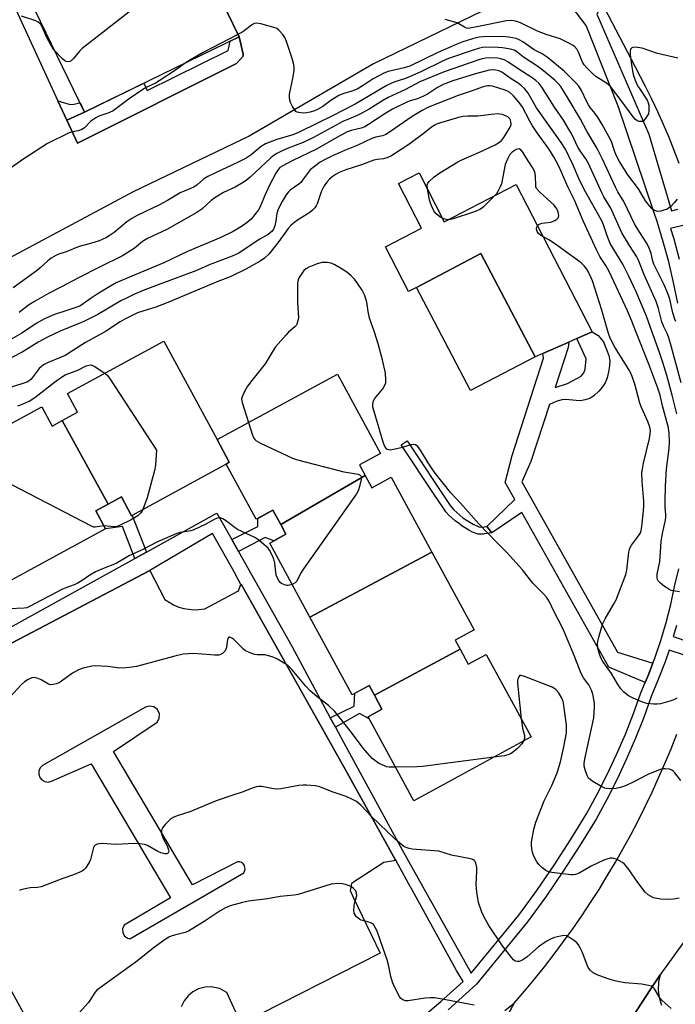
# Model space of a CAD drawing. Units: inches. Extents: x 1237769 to 1243769, y 549453 to 553454.
# Drawn here: x 1237972 to 1238192, y 550901 to 551230 of the extents above; entities that cross this region are included whole.
import ezdxf

# ---------------------------------------------------------------- set-up
doc = ezdxf.new("R2010")
doc.units = ezdxf.units.IN
doc.header["$MEASUREMENT"] = 0
for name, color, linetype in [('BLDG-Footprint', 5, 'Continuous'), ('CULTRL-Pad', 6, 'Continuous'), ('TRANS-Non Street Sidewalk', 7, 'Continuous'), ('TRANS-Parking Lot', 4, 'Continuous'), ('TRANS-Road', 130, 'Continuous'), ('TRANS-Street Sidewalk', 7, 'Continuous'), ('Undefined', 1, 'Continuous')]:
    doc.layers.add(name, color=color, linetype=linetype)

msp = doc.modelspace()

# ---------------------------------------------------------------- linework, layer by layer
at = {"layer": 'BLDG-Footprint'}
for points, elevation in [([(1238045.77, 551224.56), (1237994.13, 551199.44), (1237942.62, 551305.37), (1237994.26, 551330.48)], 514.81), ([(1238144.75, 551117.63), (1238123.17, 551106.31), (1238105.08, 551140.8), (1238126.66, 551152.12)], 515.24), ([(1238038.45, 551089.94), (1238042.52, 551082.41), (1238041.5, 551081.72), (1238009.82, 551064.52), (1238006.43, 551070.76), (1238001.96, 551068.34), (1237986.61, 551096.32), (1237991.78, 551099.13), (1237988.39, 551105.39), (1238020.57, 551122.87)], 501.93), ([(1238087.97, 551077.98), (1238059.69, 551061.56), (1238057.09, 551066.34), (1238051.5, 551063.3), (1238041.5, 551081.72), (1238042.52, 551082.41), (1238038.45, 551089.94), (1238078.66, 551111.77), (1238093.02, 551085.32), (1238086.05, 551081.53)], 500.43), ([(1237986.61, 551096.32), (1238001.96, 551068.34), (1237997.88, 551066.12), (1238001.15, 551060.1), (1237966.09, 551041.07), (1237944.91, 551081.92), (1237979.78, 551100.86), (1237983.23, 551094.49)], 502.37), ([(1238110.27, 551052.33), (1238069.49, 551030.61), (1238056.04, 551055.38), (1238061.45, 551058.32), (1238059.69, 551061.56), (1238087.97, 551077.98), (1238090.2, 551073.87), (1238096.67, 551077.38)], 500.07), ([(1238119.67, 551019.92), (1238091.03, 551004.47), (1238089.26, 551007.72), (1238083.59, 551004.64), (1238069.49, 551030.61), (1238110.27, 551052.33), (1238124.4, 551026.32), (1238118.06, 551022.88)], 498.68), ([(1238091.03, 551004.47), (1238119.67, 551019.92), (1238122.41, 551014.87), (1238128.45, 551018.15), (1238143.44, 550990.54), (1238104.18, 550969.22), (1238088.92, 550997.31), (1238093.55, 550999.82)], 498.31)]:
    msp.add_lwpolyline(points, close=True, dxfattribs=dict(at, elevation=elevation))
at = {"layer": 'CULTRL-Pad'}
for points in [[(1237985.22, 551203.21), (1237989.33, 551201.95), (1237990.52, 551202.06), (1237992.63, 551202.53), (1237994.13, 551199.44), (1237988.23, 551196.71)], [(1238105.96, 551179.16), (1238114.4, 551162.79), (1238138.49, 551175.22), (1238163.91, 551125.98), (1238158.74, 551123.72), (1238156.06, 551122.55), (1238147.4, 551118.78), (1238144.75, 551117.63), (1238126.66, 551152.12), (1238105.08, 551140.8), (1238102.42, 551139.43), (1238094.72, 551154.33), (1238106.8, 551160.57), (1238099.05, 551175.6)]]:
    msp.add_lwpolyline(points, close=True, dxfattribs=at)
at = {"layer": 'TRANS-Non Street Sidewalk'}
for points in [[(1238184.15, 551015.17), (1238182.6, 551011.08), (1238181.59, 551008.7), (1238169.38, 551013.87), (1238140.38, 551065.58), (1238130.26, 551058.8), (1238128.66, 551060.94), (1238137.95, 551069.91), (1238134.72, 551075.66), (1238137.15, 551084.68), (1238147.6, 551117.19), (1238147.4, 551118.78), (1238156.06, 551122.55), (1238155.89, 551120.74), (1238151.48, 551107.36), (1238155.58, 551108.68), (1238160.17, 551111.2), (1238161.11, 551112.22), (1238161.49, 551113.53), (1238161.87, 551117), (1238158.74, 551123.72), (1238163.91, 551125.98), (1238165.92, 551124.71), (1238167.6, 551122.59), (1238168.7, 551120.09), (1238169.38, 551118.06), (1238169.73, 551116.24), (1238169.67, 551114.57), (1238169.35, 551112.57), (1238168.83, 551110.58), (1238168.22, 551108.94), (1238167.36, 551107.57), (1238166.12, 551106.12), (1238164.37, 551104.53), (1238163.06, 551103.7), (1238161.57, 551103.24), (1238159.97, 551102.96), (1238158.49, 551102.97), (1238155.11, 551103.3), (1238153.7, 551103.25), (1238151.83, 551102.69), (1238149.62, 551101.71), (1238143.34, 551082.68), (1238140.29, 551075.86), (1238172.29, 551018.85)], [(1238128.66, 551060.94), (1238130.26, 551058.8), (1238127.73, 551058.4), (1238127.41, 551058.36), (1238127.25, 551058.34), (1238127.16, 551058.32), (1238126.99, 551058.31), (1238125.7, 551058.38), (1238123.85, 551059.06), (1238122.64, 551059.72), (1238120.26, 551061.17), (1238119.68, 551061.58), (1238119.11, 551062.02), (1238118.08, 551062.83), (1238115.96, 551064.7), (1238114.94, 551065.83), (1238114.47, 551066.47), (1238114.09, 551067.04), (1238111.27, 551071.28), (1238099.99, 551088.23), (1238101.97, 551089.55), (1238116.33, 551067.96), (1238117.58, 551066.44), (1238120.64, 551063.85), (1238124.08, 551061.65), (1238125.91, 551060.77), (1238126.86, 551060.69)], [(1238014.78, 551052.36), (1238010.93, 551050.24), (1238006.83, 551060.88), (1238001.15, 551060.1), (1237997.88, 551066.12), (1238001.96, 551068.34), (1238006.43, 551070.76), (1238009.82, 551064.52), (1238010.02, 551064.63)], [(1238045.63, 551052.53), (1238043.39, 551056.5), (1238052.1, 551060.88), (1238052.03, 551063.59), (1238057.09, 551066.34), (1238059.69, 551061.56), (1238061.45, 551058.32), (1238057.36, 551056.1), (1238054.5, 551057.24)], [(1238077.98, 550993.78), (1238076.28, 550996.96), (1238084.26, 551000.82), (1238084.53, 551005.15), (1238089.26, 551007.72), (1238091.03, 551004.47), (1238093.55, 550999.82), (1238088.92, 550997.31), (1238089.27, 550996.66), (1238086.08, 550998.42)]]:
    msp.add_lwpolyline(points, close=True, dxfattribs=at)
at = {"layer": 'TRANS-Parking Lot'}
for points in [[(1237969.84, 551249.4, 0), (1237966.21, 551247.43, 0), (1237965.99, 551246.99, 0), (1237965.99, 551245.91, 0), (1237966.21, 551244.17, 0), (1237967.79, 551240.84, 0), (1237969.9, 551236.36, 0), (1237985.22, 551203.21, 0), (1237988.23, 551196.71, 0), (1237991.77, 551189.05, 0), (1238044.96, 551215.62, 0), (1238047.17, 551218.07, 0), (1238047.17, 551218.83, 0), (1238045.77, 551224.56, 0), (1237994.26, 551330.48, 0), (1237942.62, 551305.37, 0)], [(1237980.84, 550975.63, 0), (1237981.94, 550975.48, 0), (1237983.03, 550975.73, 0), (1237996.26, 550981.55, 0), (1238022.84, 550936.75, 0), (1238007.35, 550927.65, 0), (1238006.82, 550926.42, 0), (1238006.88, 550925.13, 0), (1238007.51, 550924.01, 0), (1238008.61, 550923.25, 0), (1238009.27, 550923.08, 0), (1238047.38, 550945.13, 0), (1238047.83, 550946.28, 0), (1238047.6, 550947.54, 0), (1238047.19, 550948.14, 0), (1238046.64, 550948.55, 0), (1238046, 550948.79, 0), (1238045.29, 550948.83, 0), (1238030.22, 550941.09, 0), (1238003.77, 550985.64, 0), (1238018.38, 550995.44, 0), (1238019.11, 550996.77, 0), (1238019.16, 550998.28, 0), (1238018.49, 550999.7, 0), (1238017.27, 551000.61, 0), (1238015.84, 551000.87, 0), (1238014.48, 551000.5, 0), (1237980.04, 550980.99, 0), (1237979.27, 550980.19, 0), (1237978.84, 550979.17, 0), (1237978.8, 550978.06, 0), (1237979.16, 550977.01, 0), (1237979.87, 550976.17, 0)]]:
    msp.add_polyline3d(points, close=True, dxfattribs=at)
for points in [[(1238138.15, 551238.66, 0), (1238090.78, 551215.53, 0), (1238049.19, 551191.37, 0), (1238010.39, 551172.81, 0), (1237973.66, 551153.16, 0), (1237920.66, 551124.86, 0)], [(1237938.99, 551005.82, 0), (1238015.88, 551046.19, 0), (1238020.95, 551036.48, 0), (1238023.83, 551034.69, 0), (1238025.67, 551033.94, 0), (1238027.3, 551033.47, 0), (1238030.67, 551033.07, 0), (1238032.36, 551033.13, 0), (1238034.32, 551033.43, 0), (1238045.4, 551039.3, 0), (1238045.48, 551039.16, 0), (1238046.41, 551041.54, 0), (1238046.45, 551041.64, 0), (1238081.4, 550979.55, 0), (1238098.01, 550949.57, 0), (1238098.22, 550949.2, 0), (1238094.2, 550948.62, 0), (1238083.39, 550941.52, 0), (1238082.89, 550939.19, 0), (1238083.92, 550937.04, 0), (1238092.94, 550918.27, 0), (1238046.45, 550894.69, 0), (1238041.72, 550905.13, 0), (1238039.24, 550906.42, 0), (1238036.5, 550906.98, 0), (1238034.41, 550906.89, 0), (1238032.21, 550906.3, 0), (1238030.35, 550905.33, 0), (1238028.73, 550904, 0), (1238027.42, 550902.35, 0), (1238026.42, 550900.31, 0)], [(1238177.29, 550896.74, 0), (1238180.32, 550901.56, 0), (1238183.44, 550906.34, 0), (1238186.64, 550911.06, 0), (1238186.05, 550908.64, 0), (1238185.9, 550905.91, 0), (1238186.22, 550903.45, 0), (1238187.06, 550900.85, 0)], [(1238134.7, 550899.16, 0), (1238137.79, 550901.51, 0), (1238134.87, 550896.24, 0)]]:
    msp.add_polyline3d(points, dxfattribs=at)
at = {"layer": 'TRANS-Road'}
for points in [[(1238193.01, 551182.27), (1238191.32, 551186.63), (1238189.56, 551190.96), (1238187.72, 551195.25), (1238185.8, 551199.52), (1238183.81, 551203.74), (1238181.75, 551207.94), (1238178.34, 551214.49), (1238169.28, 551231.74), (1238169.16, 551231.9), (1238153.3, 551261.03), (1238137.3, 551290.34), (1238135.55, 551293.56), (1238122.34, 551317.53), (1238111.64, 551334.85), (1238099.46, 551354.08), (1238086.6, 551373.46), (1238068.04, 551401.1), (1238043.02, 551443.8), (1238015.83, 551491.3)], [(1238134.87, 550896.24), (1238137.79, 550901.51), (1238141.23, 550905.52), (1238144.6, 550909.59), (1238147.9, 550913.71), (1238151.13, 550917.89), (1238154.29, 550922.13), (1238157.37, 550926.42), (1238160.37, 550930.77), (1238163.3, 550935.17), (1238166.16, 550939.61), (1238168.93, 550944.11), (1238171.62, 550948.66), (1238174.24, 550953.24), (1238176.77, 550957.88), (1238179.22, 550962.56), (1238181.59, 550967.28), (1238183.88, 550972.04), (1238186.09, 550976.84), (1238188.21, 550981.68), (1238190.24, 550986.56), (1238192.2, 550991.47)], [(1238194.25, 550921.76), (1238191.14, 550917.33), (1238187.96, 550912.96), (1238187.3, 550912.01), (1238186.64, 550911.06), (1238183.44, 550906.34), (1238180.32, 550901.56), (1238177.29, 550896.74)]]:
    msp.add_lwpolyline(points, dxfattribs=at)
at = {"layer": 'TRANS-Street Sidewalk'}
for points in [[(1238192.49, 551135.6), (1238191.09, 551142.48), (1238189.46, 551149.32), (1238187.62, 551156.1), (1238185.57, 551162.81), (1238184.43, 551166.13), (1238172.6, 551201.37), (1238161.88, 551228.32), (1238152.44, 551240.79), (1238153.59, 551240.64), (1238155.86, 551240.15), (1238159.57, 551238.88), (1238163.26, 551236.95), (1238166.62, 551234.45), (1238165.43, 551232.15), (1238182.78, 551192.03), (1238190.43, 551166.42), (1238192.48, 551166.99)], [(1238194.19, 551161.55), (1238190.08, 551160.52), (1238191.12, 551157.11), (1238193, 551150.22)], [(1237936.41, 551009.14), (1238010.93, 551050.24), (1238014.78, 551052.36), (1238037.95, 551065.14), (1238038.37, 551065.41), (1238043.39, 551056.5), (1238045.63, 551052.53), (1238063.44, 551020.92), (1238076.28, 550996.96), (1238077.98, 550993.78), (1238080.67, 550988.76), (1238100.33, 550952.8), (1238123.44, 550911.54), (1238139.37, 550930.98), (1238145.34, 550939.24), (1238151.11, 550947.65), (1238156.67, 550956.2), (1238162.01, 550964.89), (1238165.56, 550971.38), (1238168.9, 550977.99), (1238172.04, 550984.69), (1238174.96, 550991.49), (1238177.68, 550998.38), (1238180.17, 551005.34), (1238181.59, 551008.7), (1238182.6, 551011.08), (1238184.15, 551015.17), (1238184.81, 551016.9), (1238186.8, 551022.8), (1238188.58, 551028.77), (1238190.12, 551034.8), (1238191.45, 551040.89), (1238192.82, 551046.76)], [(1238103.71, 550894), (1238113.29, 550902.06), (1238118.47, 550906.75), (1238120.69, 550908.78), (1238118.45, 550912.53), (1238103.17, 550940.26), (1238103.11, 550940.38), (1238098.28, 550949.09), (1238098.22, 550949.2), (1238098.01, 550949.57), (1238081.4, 550979.55), (1238046.45, 551041.64), (1238046.41, 551041.54), (1238044.62, 551044.88), (1238044.59, 551044.95), (1238036.9, 551058.6), (1238015.88, 551046.19), (1237938.99, 551005.82), (1237939.25, 551005.35), (1237920.93, 550995.17), (1237928.39, 550980.96), (1237983.27, 550880.62)], [(1238192.09, 551027.8), (1238190.98, 551024.08), (1238201.72, 551020.49)], [(1238200.51, 551016.04), (1238189.56, 551019.59), (1238188.24, 551015.67), (1238185.98, 551009.72), (1238183.57, 551004.02), (1238181.09, 550997.09), (1238178.33, 550990.1), (1238175.36, 550983.2), (1238172.18, 550976.39), (1238168.78, 550969.69), (1238165.16, 550963.06), (1238159.75, 550954.26), (1238154.14, 550945.63), (1238148.32, 550937.15), (1238142.26, 550928.75), (1238125.15, 550907.89), (1238115.69, 550899.31)]]:
    msp.add_lwpolyline(points, dxfattribs=at)
msp.add_lwpolyline([(1237988.23, 551196.71), (1237994.13, 551199.44), (1238013.94, 551209.08), (1238015.03, 551206.62), (1238042.09, 551219.98), (1238042.77, 551223.1), (1238045.77, 551224.56), (1238047.17, 551218.83), (1238047.17, 551218.07), (1238044.96, 551215.62), (1237991.77, 551189.05)], close=True, dxfattribs=at)
at = {"layer": 'Undefined'}
for points, elevation in [([(1238031.6, 551253.71), (1238030.56, 551252.67), (1238010.91, 551234.4), (1237993.33, 551220.67), (1237992.52, 551219.89), (1237990.43, 551217.32), (1237989.61, 551216.52), (1237989.21, 551216.31), (1237988.64, 551216.21), (1237988, 551216.34), (1237987.52, 551216.59), (1237986.62, 551217.35), (1237984.15, 551219.96)], 514), ([(1237984.15, 551219.96), (1237983.29, 551221.14), (1237982.15, 551223.09), (1237981.37, 551224.63), (1237979.95, 551227.93), (1237979.5, 551228.67), (1237979.16, 551229.05), (1237978.57, 551229.51), (1237977.79, 551229.88), (1237973, 551231.5)], 514), ([(1238192.24, 551170.33), (1238191.39, 551169.21), (1238190.04, 551167.79), (1238189.4, 551167.28), (1238188.91, 551167.02), (1238187.87, 551166.61), (1238186.79, 551166.31), (1238185.73, 551166.2), (1238184.75, 551166.52), (1238184.06, 551166.94), (1238183.65, 551167.29), (1238182.55, 551168.6), (1238181.73, 551169.79), (1238179.31, 551173.73), (1238175.78, 551178.46), (1238173.85, 551181.41), (1238172.98, 551182.93), (1238171.82, 551185.24), (1238171.18, 551186.86), (1238170.3, 551189.59), (1238169.57, 551191.08), (1238167.23, 551195.23), (1238165.83, 551197.49), (1238164.84, 551198.95), (1238163.23, 551200.95), (1238162.6, 551201.88), (1238161.97, 551203.08), (1238160.3, 551206.69), (1238159.42, 551208.1), (1238158.33, 551209.33), (1238154.45, 551213.12), (1238148.86, 551217.83), (1238147.11, 551218.91), (1238144.42, 551220.2), (1238140.72, 551222.89), (1238139.5, 551223.58), (1238138.47, 551223.99), (1238135.96, 551224.49), (1238134, 551224.66), (1238127.36, 551224.64), (1238126.06, 551224.47), (1238124.99, 551224.24), (1238120.62, 551222.94), (1238118.39, 551222.06), (1238112.24, 551219.32), (1238102.89, 551214.83), (1238101, 551214.21), (1238095.68, 551212.96), (1238094.2, 551212.44), (1238090.67, 551210.5), (1238087.33, 551208.32), (1238085.28, 551207.11), (1238083.5, 551206.4), (1238080.44, 551205.55), (1238079.15, 551204.96), (1238076.46, 551203.34), (1238073.74, 551201.27), (1238072.02, 551200.31), (1238070.98, 551199.85), (1238069.55, 551199.4), (1238068.31, 551199.17), (1238067.18, 551199.12), (1238065.75, 551199.25), (1238065.23, 551199.41), (1238064.8, 551199.68), (1238064.28, 551200.3), (1238063.69, 551201.29), (1238063.03, 551202.58), (1238062.74, 551203.38), (1238062.63, 551204.39), (1238062.69, 551205.45), (1238063.9, 551211.24), (1238064.22, 551213.47), (1238064.21, 551214.59), (1238063.98, 551215.73), (1238063.4, 551217.72), (1238061.65, 551223.02), (1238061.1, 551224.4), (1238060.46, 551225.35), (1238059.05, 551226.81), (1238058.36, 551227.32), (1238057.85, 551227.57), (1238053.02, 551228.93), (1238051.62, 551229.16), (1238050.92, 551229.04), (1238050.23, 551228.71), (1238047.01, 551226.3), (1238045.39, 551225.34)], 512), ([(1238192.52, 551217.42), (1238185.72, 551218.98), (1238180.59, 551220.78), (1238178.29, 551221.08), (1238177.5, 551221.04), (1238177.09, 551220.87), (1238176.83, 551220.57), (1238176.61, 551219.94), (1238176.55, 551218.56), (1238177.09, 551214.55), (1238177.59, 551212.02), (1238178.28, 551210.12), (1238179.07, 551208.26), (1238179.64, 551207.27), (1238182.2, 551203.46), (1238182.59, 551202.51), (1238182.76, 551201.69), (1238182.84, 551199.99), (1238182.65, 551198.9), (1238182.27, 551198.15), (1238181.64, 551197.2), (1238181.09, 551196.6), (1238180.68, 551196.33), (1238180.21, 551196.23), (1238179.46, 551196.3), (1238178.75, 551196.57), (1238178.32, 551196.92), (1238177.57, 551197.81), (1238173.59, 551203.33), (1238169.95, 551207.99), (1238168.63, 551209.09), (1238165.12, 551211.37), (1238164, 551212.34), (1238162.08, 551214.19), (1238161.17, 551215.26), (1238160.6, 551216.16), (1238159.32, 551219.45), (1238158.84, 551220.36), (1238157.96, 551221.34), (1238157.29, 551221.83), (1238156.55, 551222.27), (1238153.15, 551223.87), (1238148.43, 551225.4), (1238145.53, 551226.51), (1238139.92, 551229.3), (1238138.63, 551229.73), (1238137.56, 551229.98), (1238136.4, 551230.04), (1238135.22, 551229.9), (1238125.81, 551228.09), (1238122.96, 551227.44), (1238122.41, 551227.39), (1238121.88, 551227.48), (1238121.14, 551227.82), (1238118.66, 551229.26), (1238114.71, 551230.36)], 514), ([(1238045.39, 551225.34), (1238033.73, 551219.32), (1238029.48, 551216.91), (1238027.73, 551215.78)], 512), ([(1238191.86, 551129.44), (1238191.51, 551130.18), (1238190.88, 551132.35), (1238189.82, 551136.87), (1238189.37, 551138.25), (1238187.99, 551141.72), (1238184.51, 551148.56), (1238184.17, 551149.58), (1238183.62, 551152.14), (1238182.82, 551154.27), (1238181.98, 551155.72), (1238179, 551160.35), (1238178.01, 551162.09), (1238174.44, 551169.58), (1238172.5, 551172.8), (1238171.67, 551174.36), (1238167.32, 551183.64), (1238165.52, 551187.21), (1238162.03, 551193.1), (1238159.93, 551197.04), (1238155.82, 551203.98), (1238153.34, 551207.97), (1238152.54, 551208.96), (1238151.39, 551210.07), (1238146.99, 551213.71), (1238145.33, 551214.9), (1238140.9, 551217.83), (1238138.69, 551219.54), (1238137.76, 551220.1), (1238136.97, 551220.37), (1238135.84, 551220.61), (1238133.83, 551220.9), (1238132.39, 551221.03), (1238128.34, 551221.12), (1238127.21, 551221.03), (1238126.17, 551220.82), (1238124.05, 551220.18), (1238115.78, 551217.31), (1238114, 551216.53), (1238106.55, 551212.89), (1238102.95, 551211.28), (1238101.41, 551210.67), (1238097.85, 551209.53), (1238096.54, 551209), (1238094.99, 551208.18), (1238084.58, 551202.08), (1238076.85, 551198.06), (1238072.19, 551195.87), (1238065.65, 551192.65), (1238063.74, 551191.83), (1238058.44, 551190.29), (1238054.61, 551188.81), (1238053.13, 551187.9), (1238049.78, 551185.09), (1238048.15, 551184.03), (1238045.27, 551182.56), (1238038.13, 551179.25), (1238035.35, 551177.86), (1238033.9, 551177.01), (1238031.75, 551175.14), (1238030.6, 551174.36), (1238026.03, 551172.44), (1238021.87, 551169.92), (1238019.13, 551168.38), (1238011.72, 551164.81), (1238009.91, 551163.86), (1238008.24, 551162.7), (1238004.02, 551159.2), (1238002.66, 551158.25), (1238001.48, 551157.53), (1238000.01, 551156.81), (1237998.96, 551156.38), (1237996.12, 551155.47), (1237992.31, 551154.48), (1237987.92, 551152.69), (1237985.48, 551151.89), (1237984.45, 551151.44), (1237982.96, 551150.55), (1237981.77, 551149.74), (1237979.24, 551147.32), (1237978.37, 551146.58), (1237970.28, 551140.65)], 510), ([(1238027.73, 551215.78), (1238024.17, 551213.24), (1238019.1, 551209.84), (1238017.82, 551209.13), (1238014.75, 551207.68), (1238013.54, 551206.97), (1238009.04, 551203.82), (1238003.63, 551199.89), (1238002.24, 551199.21), (1237998.86, 551198.06), (1237997.82, 551197.56), (1237996.2, 551196.42), (1237994.05, 551194.22), (1237993.18, 551193.61), (1237991.95, 551193.16), (1237990.07, 551192.88), (1237989, 551192.54), (1237981.74, 551188.88), (1237973.78, 551183.75), (1237968.25, 551179.88)], 512), ([(1238193.07, 551039.09), (1238191.65, 551039.23), (1238190.27, 551039.56), (1238189.51, 551039.92), (1238188.08, 551040.89), (1238186.7, 551041.93), (1238185.94, 551042.71), (1238185.71, 551043.15), (1238185.59, 551043.62), (1238185.59, 551044.92), (1238186.46, 551049.21), (1238186.78, 551054.11), (1238186.99, 551056.02), (1238187.53, 551059.12), (1238188.37, 551063.01), (1238188.53, 551064.12), (1238188.54, 551064.95), (1238188.31, 551067.39), (1238188.23, 551069.36), (1238188.34, 551074.4), (1238188.73, 551080.19), (1238189.58, 551087), (1238189.73, 551089.36), (1238189.65, 551091.98), (1238189.38, 551093.83), (1238187.38, 551101.28), (1238186.59, 551104.78), (1238185.81, 551107.19), (1238182.76, 551115.19), (1238178.41, 551126.07), (1238177.16, 551129.53), (1238175.69, 551132.97), (1238169.58, 551146.17), (1238168.45, 551148.11), (1238166.47, 551151.17), (1238165.34, 551153.4), (1238160.81, 551163.11), (1238157.99, 551170.03), (1238155.89, 551174.26), (1238152.69, 551181.34), (1238151.2, 551184.2), (1238149.36, 551187.09), (1238145.45, 551192.5), (1238143.89, 551194.82), (1238142.98, 551196.41), (1238140.49, 551201.28), (1238139.36, 551202.78), (1238137.53, 551204.87), (1238136.28, 551206.01), (1238135.56, 551206.45), (1238134.77, 551206.8), (1238130.49, 551208.11), (1238129.65, 551208.23), (1238128.84, 551208.19), (1238127.42, 551207.85), (1238123.39, 551206.44), (1238119.02, 551205.02), (1238109.17, 551201.09), (1238106.98, 551199.94), (1238103.72, 551197.98), (1238096.1, 551192.69), (1238094.83, 551191.93), (1238093.77, 551191.53), (1238091.48, 551191.05), (1238090.16, 551190.57), (1238085.55, 551188.33), (1238081, 551186.59), (1238076.99, 551184.8), (1238074.31, 551183.52), (1238072.88, 551182.69), (1238070.97, 551181.25), (1238069.6, 551180.08), (1238068.84, 551179.22), (1238067.04, 551176.71), (1238066.38, 551175.92), (1238065.73, 551175.36), (1238062.88, 551173.32), (1238062.27, 551172.72), (1238061.58, 551171.82), (1238060.21, 551169.58), (1238058.86, 551166.95), (1238058.43, 551165.55), (1238058.05, 551163.12), (1238057.69, 551161.38), (1238057.29, 551160.31), (1238056.83, 551159.63), (1238056.22, 551159.05), (1238055.54, 551158.55), (1238052.77, 551156.93), (1238045.49, 551152.19), (1238043.42, 551151.22), (1238036.14, 551148.51), (1238031.29, 551146.38), (1238019.6, 551142.07), (1238014.3, 551140.02), (1238010.83, 551138.53), (1238008.34, 551137.39), (1238006.29, 551136.33), (1237998.51, 551131.81), (1237994.11, 551129.58), (1237991.99, 551128.61), (1237985.94, 551126.24), (1237981.67, 551124.17), (1237978.77, 551122.62), (1237973.25, 551119.19), (1237969.82, 551117.35)], 504), ([(1238192.16, 551003.48), (1238191.15, 551002.95), (1238189.78, 551002.46), (1238186.72, 551001.62), (1238185.59, 551001.47), (1238184.45, 551001.51), (1238182.17, 551001.76), (1238181.06, 551002.01), (1238177.6, 551003.46), (1238176.06, 551004.26), (1238174.44, 551005.52), (1238173.46, 551006.58), (1238172.37, 551008.25), (1238170.3, 551011.77), (1238167.43, 551015.79), (1238166.81, 551016.95), (1238166.2, 551018.54), (1238165.81, 551020.2), (1238165.66, 551021.59), (1238165.77, 551022.45), (1238166.11, 551023.9), (1238166.94, 551027.07), (1238167.4, 551028.47), (1238168.2, 551030.03), (1238171.02, 551034.83), (1238171.84, 551036.38), (1238175.1, 551044.89), (1238175.4, 551046.3), (1238176.12, 551052.34), (1238176.46, 551053.69), (1238177, 551054.62), (1238179.06, 551057.33), (1238179.87, 551058.55), (1238180.26, 551059.52), (1238180.52, 551060.93), (1238181.08, 551066.14), (1238181.18, 551067.77), (1238181.12, 551069.41), (1238180.57, 551076.03), (1238180.52, 551078.93), (1238180.67, 551080.07), (1238181.08, 551082.05), (1238183.06, 551090.35), (1238183.3, 551091.79), (1238183.34, 551092.94), (1238183.13, 551094.06), (1238182.5, 551095.99), (1238180.34, 551100.67), (1238179.76, 551102.14), (1238178.13, 551108.43), (1238177.26, 551111.05), (1238176.68, 551112.33), (1238176.1, 551113.35), (1238171.41, 551120.84), (1238169.87, 551123.82), (1238169.31, 551125.45), (1238167.12, 551133.16), (1238163.97, 551143.03), (1238163.11, 551145.03), (1238162.06, 551146.87), (1238161.23, 551148.05), (1238160.16, 551149.04), (1238151.29, 551155.47), (1238149.36, 551156.7), (1238146.56, 551158.31), (1238145.92, 551158.87), (1238145.46, 551159.55), (1238145.22, 551160.28), (1238145.26, 551160.76), (1238145.5, 551161.22), (1238146.04, 551161.82), (1238146.5, 551162.12), (1238147, 551162.29), (1238150.08, 551162.61), (1238151.33, 551163.17), (1238152, 551163.6), (1238152.52, 551164.12), (1238152.71, 551164.75), (1238152.62, 551165.48), (1238152.36, 551166.28), (1238152, 551167.04), (1238151.11, 551168.32), (1238150.07, 551169.34), (1238146.17, 551172.86), (1238145.26, 551173.91), (1238145.06, 551174.39), (1238144.98, 551174.9), (1238144.93, 551177.9), (1238144.76, 551178.88), (1238144.45, 551179.86), (1238143.89, 551180.93), (1238141.65, 551184.31), (1238140.63, 551186.06), (1238139.99, 551186.81), (1238139.42, 551187.09), (1238138.97, 551187.07), (1238138.5, 551186.91), (1238137.11, 551186.07), (1238136.37, 551185.25), (1238135.58, 551183.74), (1238134.82, 551181.89), (1238133.53, 551175.49), (1238133.12, 551174.4), (1238132.46, 551173.11), (1238131.82, 551172.15), (1238130.44, 551170.65), (1238127.55, 551167.75), (1238126.89, 551167.19), (1238126.29, 551166.81), (1238124.18, 551165.94), (1238117.41, 551163.71), (1238115.98, 551163.41), (1238115.1, 551163.48), (1238114.28, 551163.76), (1238112.97, 551164.44), (1238112.23, 551164.93), (1238111.6, 551165.54), (1238110.95, 551166.46), (1238110.31, 551167.7), (1238109.76, 551168.99), (1238109.47, 551170.1), (1238108.78, 551173.79), (1238108.72, 551175.14), (1238108.87, 551175.62), (1238109.34, 551176.25), (1238111.01, 551177.79), (1238112.9, 551179.11), (1238118.95, 551182.85), (1238120.24, 551183.49), (1238126.17, 551185.99), (1238131.46, 551188.47), (1238132.88, 551189.4), (1238133.53, 551189.95), (1238134.11, 551190.58), (1238135.26, 551192.33), (1238136.46, 551194.42), (1238136.74, 551195.23), (1238136.7, 551196.28), (1238136.55, 551196.78), (1238136.32, 551197.19), (1238135.66, 551197.8), (1238134.91, 551198.18), (1238133.83, 551198.58), (1238133, 551198.77), (1238132.42, 551198.81), (1238130.07, 551198.65), (1238125.59, 551198.11), (1238122.17, 551198.07), (1238120.68, 551197.92), (1238119.13, 551197.57), (1238112.08, 551195.47), (1238111.07, 551195), (1238110.14, 551194.4), (1238107.79, 551192.45), (1238102.59, 551188.61), (1238097.75, 551185.43), (1238096.49, 551184.71), (1238095.14, 551184.15), (1238094.03, 551183.81), (1238091.91, 551183.59), (1238090.83, 551183.32), (1238086.73, 551181.75), (1238081.46, 551180.08), (1238079.28, 551179.19), (1238078.22, 551178.67), (1238076.88, 551177.75), (1238076.05, 551177.03), (1238075.12, 551175.99), (1238074.28, 551174.83), (1238073.2, 551172.77), (1238071.92, 551168.75), (1238071.56, 551168.04), (1238071.07, 551167.39), (1238070.3, 551166.6), (1238069.44, 551165.88), (1238064.98, 551163.05), (1238063.88, 551162.23), (1238063.06, 551161.51), (1238062.18, 551160.46), (1238059.06, 551156.22), (1238055.7, 551151.96), (1238054.26, 551150.57), (1238052.84, 551149.58), (1238047.99, 551146.92), (1238042.84, 551144.37), (1238038.66, 551142.78), (1238021.99, 551135.78), (1238017.9, 551134.27), (1238011.83, 551132.33), (1238007.54, 551130.24), (1238005.99, 551129.34), (1238001.15, 551126.04), (1237994.43, 551122.43), (1237987.62, 551118.1), (1237986.3, 551117.46), (1237981.92, 551115.69), (1237980.42, 551114.9), (1237979.56, 551114.27), (1237978.96, 551113.71), (1237976.26, 551110.19), (1237975.7, 551109.66), (1237975.13, 551109.29), (1237973.79, 551108.79), (1237967.25, 551106.73)], 502), ([(1238193.56, 550975.94), (1238191.52, 550978.52), (1238190.91, 550979.14), (1238190.46, 550979.47), (1238189.7, 550979.74), (1238188.31, 550979.93), (1238187.47, 550979.9), (1238186.61, 550979.69), (1238182.46, 550978.02), (1238178.05, 550975.64), (1238175.19, 550974.33), (1238173.34, 550973.6), (1238171.9, 550973.33), (1238169.54, 550973.19), (1238168.68, 550973.28), (1238168.14, 550973.45), (1238166.59, 550974.24), (1238164.03, 550975.69), (1238163.3, 550976.16), (1238162.68, 550976.72), (1238162.15, 550977.69), (1238161.5, 550979.61), (1238161.24, 550980.73), (1238161.21, 550981.82), (1238161.51, 550983.7), (1238164.38, 550996.95), (1238164.65, 551000.58), (1238164.64, 551001.7), (1238164.53, 551002.56), (1238164.04, 551004.86), (1238163.61, 551006.24), (1238162.73, 551007.94), (1238160.97, 551010.36), (1238160.22, 551011.75), (1238158.09, 551017.27), (1238154.19, 551026.54), (1238150.86, 551033.08), (1238149.61, 551035.68), (1238149.08, 551036.62), (1238148.61, 551037.26), (1238147.67, 551038.29), (1238143.97, 551041.92), (1238140.53, 551046.38), (1238135.36, 551052.19), (1238131.83, 551055.64), (1238125.98, 551061.74), (1238119.87, 551068.66), (1238116.61, 551072.2), (1238111.04, 551079.16), (1238109.05, 551082.19), (1238106.49, 551086.45), (1238105.61, 551087.6), (1238104.76, 551088.23), (1238104.01, 551088.34), (1238103.18, 551088.17), (1238100.03, 551087.21), (1238097.43, 551086.63), (1238096.31, 551086.47), (1238095.79, 551086.5), (1238095.35, 551086.68), (1238094.67, 551087.45), (1238094.28, 551088.2), (1238093.98, 551089.04), (1238090.92, 551099.32), (1238090.55, 551100.75), (1238090.47, 551101.59), (1238090.63, 551102.61), (1238091.07, 551103.59), (1238093.81, 551106.95), (1238094.56, 551108.14), (1238094.81, 551108.92), (1238094.9, 551109.77), (1238094.73, 551112.14), (1238093.77, 551116.56), (1238092.26, 551121.99), (1238091.04, 551125.85), (1238089.42, 551130.55), (1238088.94, 551132.82), (1238088.65, 551135.27), (1238088.43, 551136.36), (1238087.71, 551138.31), (1238086.91, 551139.9), (1238085.53, 551142.04), (1238084.34, 551143.6), (1238083.14, 551144.79), (1238081.83, 551145.87), (1238080.2, 551146.95), (1238077.85, 551148.34), (1238076.62, 551148.9), (1238075.25, 551149.15), (1238073.56, 551149.14), (1238071.86, 551148.69), (1238069.08, 551147.62), (1238068.07, 551147.06), (1238067.49, 551146.48), (1238066.97, 551145.82), (1238065.89, 551144.16), (1238065.55, 551143.41), (1238065.37, 551142.28), (1238065.28, 551135.79), (1238065.62, 551130.71), (1238065.45, 551129.6), (1238065.09, 551128.55), (1238064.82, 551128.07), (1238064.48, 551127.66), (1238062.35, 551125.87), (1238061.51, 551125.02), (1238058.01, 551120.99), (1238057.19, 551119.76), (1238054.55, 551115.29), (1238050.08, 551109.73), (1238048.64, 551107.77), (1238047.53, 551105.79), (1238046.82, 551104.27), (1238046.63, 551103.5), (1238046.76, 551102.4), (1238048.95, 551095.64)], 500), ([(1237971.74, 551101.27), (1237972.51, 551101.47), (1237973.81, 551101.97), (1237975.59, 551102.82), (1237977.46, 551104.07), (1237984.01, 551109.14), (1237986.41, 551110.81), (1237987.64, 551111.56), (1237991.88, 551113.21), (1237994.66, 551114.56), (1237995.48, 551114.83), (1237996.01, 551114.91), (1237996.54, 551114.85), (1237997.32, 551114.52), (1238000.92, 551112.2)], 502), ([(1238000.92, 551112.2), (1238001.72, 551111.48), (1238002.43, 551110.53), (1238018.2, 551086.47), (1238017.78, 551081.39), (1238017.51, 551079.63), (1238015.03, 551070.48), (1238013.55, 551066.55)], 502), ([(1238048.95, 551095.64), (1238050.28, 551091.46), (1238050.72, 551090.41), (1238051.03, 551089.96), (1238051.43, 551089.6), (1238052.96, 551088.78), (1238063.65, 551083.79), (1238065.29, 551083.13), (1238080.81, 551079.22), (1238082.27, 551078.9), (1238085.61, 551078.34), (1238086.27, 551078.06), (1238086.55, 551077.78), (1238086.63, 551077.58), (1238086.58, 551076.57), (1238086.02, 551074.28), (1238085.57, 551072.87), (1238085.02, 551071.83), (1238067.29, 551046.74), (1238066.34, 551045.23), (1238065.08, 551042.65), (1238064.54, 551042.06), (1238063.55, 551041.54)], 500), ([(1238000.59, 551061.13), (1237997.69, 551060.64), (1237997.19, 551060.69), (1237996.38, 551060.97), (1237967, 551076.27), (1237965.93, 551076.76), (1237965.12, 551076.97), (1237964.57, 551076.95), (1237959.56, 551075.56), (1237958.2, 551075.32), (1237957.13, 551075.37), (1237955.51, 551076.05), (1237947.51, 551080.2), (1237946.71, 551080.53), (1237946.18, 551080.65), (1237945.48, 551080.55), (1237944.46, 551080.05), (1237934.98, 551073.9), (1237924.18, 551064.38), (1237922.88, 551063.47), (1237921.97, 551063.19), (1237920.86, 551063.23), (1237913.63, 551064.94)], 502), ([(1238013.55, 551066.55), (1238012.88, 551065.42), (1238012.52, 551065.02), (1238011.87, 551064.5), (1238009.43, 551063.05), (1238005.82, 551061.21), (1238005.02, 551060.92), (1238004.03, 551060.78), (1238000.59, 551061.13)], 502), ([(1238063.55, 551041.54), (1238062.25, 551041.19), (1238061.71, 551041.19), (1238060.92, 551041.35), (1238059.96, 551041.81), (1238059.56, 551042.17), (1238059.04, 551042.83), (1238058.47, 551043.8), (1238058.21, 551044.6), (1238057.72, 551048.61), (1238057.41, 551050.01), (1238056.82, 551051.37), (1238055.98, 551052.95), (1238055.46, 551053.65), (1238054.86, 551054.25), (1238052.44, 551056.28), (1238051.04, 551057.27), (1238045.27, 551059.95), (1238044.07, 551060.78), (1238041.25, 551062.91), (1238040.3, 551063.5), (1238039.43, 551063.79), (1238038.58, 551063.72), (1238037.62, 551063.31), (1238034.69, 551061.64), (1238030.7, 551059.81), (1238029.6, 551059.47), (1238026.22, 551058.85), (1238024.97, 551058.52), (1238018.53, 551055.72), (1238012.97, 551052.83), (1238009.17, 551051.17), (1238004.62, 551048.55), (1238000.14, 551046.78), (1237997.8, 551045.77), (1237995.87, 551044.67), (1237993.31, 551042.89), (1237991.67, 551041.9), (1237990.65, 551041.43), (1237987.87, 551040.43), (1237986.76, 551039.95), (1237975.48, 551034), (1237974.78, 551033.76), (1237973.91, 551033.61), (1237968.86, 551033.33)], 500), ([(1238098.08, 550980.44), (1238095.97, 550980.45), (1238095.12, 550980.57), (1238094.6, 550980.73), (1238092.41, 550981.84), (1238091.05, 550982.76), (1238090.3, 550983.39), (1238087.26, 550986.81), (1238083.09, 550992.5), (1238077.77, 550999.05), (1238075.68, 551001.03), (1238071.81, 551004.05), (1238069.56, 551005.97), (1238067.98, 551007.69), (1238063.49, 551013.03), (1238062.06, 551014.41), (1238060.64, 551015.36), (1238058.68, 551016.52), (1238057.92, 551016.91), (1238056.85, 551017.31), (1238054.38, 551017.98), (1238053.58, 551018.04), (1238051.8, 551017.98), (1238051.06, 551018.06), (1238050, 551018.4), (1238048.7, 551018.97), (1238047.96, 551019.37), (1238047.27, 551019.89), (1238044.04, 551023.1), (1238043.36, 551023.57), (1238042.71, 551023.86), (1238042.36, 551023.86), (1238042.04, 551023.41), (1238041.8, 551022.41), (1238041.52, 551020.4), (1238041.37, 551019.86), (1238041.13, 551019.39), (1238040.8, 551018.98), (1238040.21, 551018.46), (1238039.54, 551018.06), (1238039.03, 551017.91), (1238037.61, 551017.87), (1238030.61, 551018.4), (1238028.86, 551018.37), (1238027.13, 551018.23), (1238024.24, 551017.59), (1238011.43, 551014.11), (1238009.98, 551013.85), (1238007.9, 551013.62), (1238005.86, 551013.58), (1238001.93, 551014.09), (1237999.64, 551014.25), (1237997.64, 551014.31), (1237996.5, 551014.19), (1237993.69, 551013.53), (1237992.06, 551013), (1237990.1, 551011.82), (1237985.64, 551008.66), (1237984.64, 551008.25), (1237983.58, 551008.05), (1237982.79, 551008.02), (1237982.03, 551008.22), (1237979.59, 551009.64), (1237978.58, 551010.09), (1237977.3, 551010.38), (1237976.52, 551010.33), (1237975.2, 551009.8), (1237973.98, 551008.99), (1237972.92, 551007.95), (1237969.26, 551003.99)], 498), ([(1238192.98, 550936.62), (1238191.07, 550936.35), (1238189.15, 550936.26), (1238186.88, 550936.35), (1238185.47, 550936.5), (1238184.39, 550936.8), (1238182.64, 550937.75), (1238181.58, 550938.71), (1238179.08, 550941.93), (1238175.87, 550946.54), (1238174.64, 550948.02), (1238174.01, 550948.56), (1238173.26, 550949.02), (1238171.94, 550949.67), (1238171.14, 550949.97), (1238170.59, 550950.07), (1238169.84, 550950.01), (1238168.82, 550949.74), (1238167.78, 550949.34), (1238163.53, 550947.31), (1238159.52, 550944.97), (1238158.32, 550944.52), (1238157.54, 550944.46), (1238156.69, 550944.51), (1238150.33, 550945.2), (1238149.27, 550945.44), (1238148.37, 550945.89), (1238147.01, 550946.95), (1238146.19, 550947.76), (1238145.39, 550948.85), (1238144.57, 550950.26), (1238144.13, 550951.25), (1238143.85, 550952.32), (1238143.6, 550954.27), (1238143.6, 550955.39), (1238144.4, 550959.6), (1238145.06, 550962.05), (1238147.83, 550969.2), (1238150.39, 550974.29), (1238152.12, 550978.5), (1238153.28, 550982.19), (1238154.44, 550987.26), (1238155.24, 550991.88), (1238155.32, 550993.32), (1238155.23, 550994.44), (1238154.38, 551001.02), (1238154.12, 551002.41), (1238153.66, 551003.73), (1238152.64, 551005.42), (1238151.74, 551006.46), (1238150.47, 551007.16), (1238141.22, 551010.81), (1238140.17, 551011.09), (1238139.72, 551011.04), (1238139.56, 551010.93), (1238139.29, 551010.61), (1238138.99, 551009.94), (1238138.87, 551009.44), (1238138.84, 551008.57), (1238140.12, 550996.66)], 498), ([(1238140.12, 550996.66), (1238140.53, 550993.5), (1238141.25, 550991.05), (1238141.19, 550990.01), (1238140.92, 550989.17)], 498), ([(1238140.92, 550989.17), (1238140.34, 550988.27), (1238139.03, 550986.76), (1238137.71, 550985.63), (1238136.77, 550985), (1238135.97, 550984.66), (1238134.53, 550984.29), (1238130.95, 550983.76)], 498), ([(1238130.95, 550983.76), (1238107.08, 550980.64), (1238105.32, 550980.54), (1238098.08, 550980.44)], 498), ([(1238190.29, 550899.81), (1238187.23, 550902.5), (1238186.52, 550903.38), (1238184.75, 550906.35), (1238184.18, 550906.95), (1238183.73, 550907.19), (1238182.69, 550907.5), (1238180.47, 550907.91), (1238174.77, 550908.36), (1238171.94, 550908.92), (1238170.25, 550909.33), (1238168.84, 550909.79), (1238165.49, 550911.04), (1238164.18, 550911.68), (1238163.17, 550912.6), (1238162.53, 550913.51), (1238162.06, 550914.58), (1238160.49, 550918.75), (1238159.85, 550920.08), (1238159.27, 550921.06), (1238158.79, 550921.65), (1238157.92, 550922.39), (1238156.23, 550923.54), (1238155.23, 550924.03), (1238154.41, 550924.14), (1238153.26, 550923.98), (1238151.22, 550923.5), (1238149.89, 550922.97), (1238148.45, 550922.13), (1238145.94, 550920.35), (1238142.12, 550917.1), (1238140.72, 550916.06), (1238139.97, 550915.66), (1238139.49, 550915.51), (1238138.75, 550915.46), (1238138.16, 550915.63), (1238137.57, 550916.05), (1238137, 550916.67), (1238133.91, 550920.76), (1238129.32, 550927.55), (1238127.7, 550930.36), (1238126.92, 550931.93), (1238125.86, 550935.21), (1238125.28, 550938.62), (1238125.05, 550941.19), (1238125.27, 550945.8), (1238125.25, 550946.94), (1238124.94, 550948.36), (1238124.73, 550948.87), (1238124.42, 550949.28), (1238124, 550949.55), (1238123.21, 550949.8), (1238116.87, 550951), (1238112.54, 550952.37), (1238103.7, 550953.04), (1238102.66, 550953.22), (1238101.64, 550953.57), (1238100.92, 550953.94), (1238100.22, 550954.44), (1238098.01, 550956.33), (1238090.02, 550963.96), (1238086.6, 550967.62), (1238085.72, 550968.41), (1238085, 550968.92), (1238083.44, 550969.76), (1238081.55, 550970.63), (1238076.95, 550972.18), (1238072.76, 550973.93), (1238071.33, 550974.26), (1238068.36, 550974.47), (1238067.19, 550974.46), (1238065.76, 550974.3), (1238059.72, 550973.21), (1238058.61, 550973.1), (1238057.26, 550973.2), (1238053.34, 550973.98), (1238052.53, 550974.02), (1238051.55, 550973.88), (1238050.19, 550973.44), (1238047.17, 550972.23), (1238043.65, 550971.12), (1238038.12, 550969.2), (1238029.34, 550965.52), (1238025.11, 550964.15), (1238023.73, 550963.63), (1238022.76, 550963.01), (1238021.11, 550961.33), (1238020.2, 550960.2), (1238019.96, 550959.71), (1238019.85, 550959.23), (1238019.85, 550958.22), (1238020.04, 550957.45), (1238020.51, 550956.41), (1238021.74, 550954.1), (1238022.2, 550952.83), (1238022.26, 550952.36), (1238022.14, 550951.94), (1238021.84, 550951.63), (1238021.64, 550951.53), (1238020.96, 550951.49), (1238019.66, 550951.82), (1238018.6, 550952.29), (1238015.19, 550954.23), (1238014.12, 550954.56), (1238012.75, 550954.79), (1238010.77, 550954.92), (1238004.59, 550954.57), (1237999.94, 550954.9), (1237999.09, 550954.86), (1237998.29, 550954.7), (1237997.67, 550954.34), (1237997.36, 550954), (1237997.1, 550953.56), (1237996.83, 550952.75), (1237996.12, 550949.59), (1237995.69, 550948.54), (1237994.47, 550946.7), (1237993.91, 550946.12), (1237993.47, 550945.81), (1237992.47, 550945.3), (1237990.39, 550944.43), (1237986.85, 550943.26), (1237979.54, 550940.48), (1237978.41, 550940.2), (1237975.95, 550940.09), (1237974.23, 550939.8), (1237972.84, 550939.43), (1237972.34, 550939.19)], 496), ([(1238124.38, 550900.92), (1238113.17, 550903.03), (1238111.15, 550903.33), (1238109.7, 550903.33), (1238107.99, 550903.21), (1238102.3, 550902.33), (1238101.45, 550902.34), (1238100.53, 550902.63), (1238099.93, 550903.09), (1238099.43, 550903.79), (1238097.79, 550906.99), (1238097.06, 550908.62), (1238096.54, 550910.48), (1238095.76, 550914.37), (1238095.3, 550916.03), (1238094.01, 550919.87), (1238091.91, 550925.59), (1238091.31, 550926.9), (1238090.69, 550927.81), (1238090.08, 550928.27), (1238088.82, 550928.75), (1238086.63, 550929.31), (1238086.12, 550929.56), (1238085.07, 550930.47), (1238084.55, 550931.12), (1238084.3, 550931.59), (1238084.14, 550932.63), (1238084.23, 550934), (1238084.39, 550934.83), (1238084.98, 550936.73), (1238085.13, 550937.54), (1238085.08, 550938.33), (1238084.77, 550939.07), (1238084.07, 550939.93), (1238083.42, 550940.46), (1238082.69, 550940.82), (1238081.37, 550941.25), (1238080.28, 550941.49), (1238079.43, 550941.55), (1238077.72, 550941.5), (1238076.59, 550941.34), (1238065.59, 550937.89), (1238064.16, 550937.67), (1238059.51, 550937.26), (1238055.27, 550936.49), (1238048.9, 550935.6), (1238046.87, 550935.17), (1238042.83, 550934.11), (1238041.24, 550933.42), (1238039.47, 550932.46), (1238034.15, 550928.84), (1238028.83, 550925.66), (1238027.79, 550925.21), (1238024.23, 550924.33), (1238023.12, 550923.99), (1238022.32, 550923.64), (1238021.09, 550922.86), (1238017.03, 550919.98), (1238011.77, 550915.66), (1237999.47, 550906.85), (1237998.06, 550905.75), (1237997.28, 550904.82), (1237996.07, 550902.8), (1237995.4, 550901.83), (1237990.35, 550896.07)], 494)]:
    msp.add_lwpolyline(points, dxfattribs=dict(at, elevation=elevation))
for points in [[(1238193.64, 551108.95, 508), (1238190.06, 551122.03, 508), (1238189.35, 551124.31, 508), (1238188.92, 551125.42, 508), (1238187.82, 551127.67, 508), (1238187.16, 551129.27, 508), (1238185.99, 551133.76, 508), (1238185.21, 551136.12, 508), (1238181.33, 551144.78, 508), (1238179.26, 551150.14, 508), (1238178.76, 551151.09, 508), (1238176.38, 551154.84, 508), (1238173.82, 551159.1, 508), (1238170.11, 551167.26, 508), (1238167.8, 551171.08, 508), (1238167.23, 551172.18, 508), (1238162.64, 551182.29, 508), (1238161.78, 551183.78, 508), (1238159.82, 551186.49, 508), (1238159.05, 551187.7, 508), (1238157.07, 551192.04, 508), (1238156.22, 551193.55, 508), (1238154.23, 551196.72, 508), (1238151.29, 551201.08, 508), (1238147.01, 551207.72, 508), (1238145.99, 551209.06, 508), (1238145.02, 551210.02, 508), (1238143.84, 551210.89, 508), (1238139.08, 551213.85, 508), (1238135.63, 551216.24, 508), (1238134.39, 551216.94, 508), (1238133.37, 551217.28, 508), (1238132.26, 551217.45, 508), (1238129.62, 551217.53, 508), (1238128.29, 551217.45, 508), (1238127.07, 551217.19, 508), (1238126.01, 551216.87, 508), (1238114.38, 551212.92, 508), (1238106.18, 551209.51, 508), (1238101.38, 551206.93, 508), (1238095.59, 551204.28, 508), (1238093.56, 551203.12, 508), (1238089.28, 551200.43, 508), (1238086.58, 551198.91, 508), (1238085.31, 551198.28, 508), (1238082.37, 551197.11, 508), (1238080.48, 551196.25, 508), (1238070.67, 551190.89, 508), (1238067.17, 551189.22, 508), (1238062.19, 551187.32, 508), (1238060.01, 551186.36, 508), (1238058.44, 551185.58, 508), (1238057.53, 551185.01, 508), (1238056.42, 551184.13, 508), (1238049.51, 551177.72, 508), (1238048.16, 551176.57, 508), (1238046.94, 551175.77, 508), (1238044.43, 551174.3, 508), (1238040.62, 551172.52, 508), (1238037.62, 551170.78, 508), (1238036.49, 551169.91, 508), (1238033.32, 551166.98, 508), (1238031.63, 551165.82, 508), (1238021.65, 551160.21, 508), (1238015.16, 551157.22, 508), (1238013.5, 551156.12, 508), (1238010.68, 551153.88, 508), (1238006.82, 551151.43, 508), (1237999.12, 551147.64, 508), (1237992.05, 551144, 508), (1237986.34, 551140.96, 508), (1237982.06, 551138.79, 508), (1237977.31, 551136.15, 508), (1237975.36, 551134.93, 508), (1237972.29, 551132.44, 508)], [(1238192.13, 551098.61, 506), (1238190.61, 551104.8, 506), (1238188.79, 551111.32, 506), (1238187.47, 551115.73, 506), (1238186.37, 551119.11, 506), (1238183.37, 551127.38, 506), (1238182.07, 551131.23, 506), (1238178.57, 551139.29, 506), (1238176.04, 551144.8, 506), (1238174.11, 551148.62, 506), (1238169.93, 551155.52, 506), (1238168.75, 551158.35, 506), (1238167.66, 551161.74, 506), (1238167.11, 551163.08, 506), (1238161.14, 551173.5, 506), (1238159.45, 551177.19, 506), (1238157.55, 551181.71, 506), (1238154.91, 551187.05, 506), (1238153.5, 551189.31, 506), (1238145.3, 551200.88, 506), (1238142.46, 551205.73, 506), (1238141.27, 551207.29, 506), (1238140.26, 551208.25, 506), (1238139.12, 551209.08, 506), (1238136.76, 551210.58, 506), (1238133.66, 551212.72, 506), (1238132.69, 551213.19, 506), (1238131.65, 551213.46, 506), (1238130.53, 551213.51, 506), (1238129.38, 551213.39, 506), (1238124.85, 551212.26, 506), (1238117.29, 551209.92, 506), (1238114.01, 551208.68, 506), (1238112.14, 551207.67, 506), (1238108.75, 551205.43, 506), (1238107.51, 551204.72, 506), (1238105.46, 551203.9, 506), (1238103.03, 551203.21, 506), (1238102.07, 551202.86, 506), (1238097.05, 551200.44, 506), (1238094.84, 551199.11, 506), (1238089.08, 551195.25, 506), (1238087.87, 551194.52, 506), (1238086.64, 551194.05, 506), (1238083.24, 551193.29, 506), (1238081.92, 551192.78, 506), (1238077.66, 551190.45, 506), (1238071.69, 551187.05, 506), (1238063.73, 551183.3, 506), (1238060.14, 551181.33, 506), (1238059.44, 551180.85, 506), (1238058.92, 551180.39, 506), (1238058.02, 551179.05, 506), (1238055.94, 551174.95, 506), (1238054.31, 551171.36, 506), (1238052.79, 551167.72, 506), (1238052.22, 551166.75, 506), (1238051.06, 551165.15, 506), (1238049.81, 551163.63, 506), (1238048.5, 551162.51, 506), (1238046.87, 551161.37, 506), (1238043.75, 551159.52, 506), (1238039.72, 551157.47, 506), (1238028.49, 551152.8, 506), (1238020.63, 551149.01, 506), (1238009.86, 551144.56, 506), (1238004.69, 551142.3, 506), (1238002.51, 551141.13, 506), (1237998.29, 551138.55, 506), (1237996.32, 551137.23, 506), (1237993.68, 551135.3, 506), (1237992.48, 551134.6, 506), (1237988.17, 551133.05, 506), (1237984.1, 551131.78, 506), (1237980.75, 551130.35, 506), (1237977.94, 551128.72, 506), (1237973.08, 551125.49, 506), (1237969.23, 551123.33, 506)]]:
    msp.add_polyline3d(points, dxfattribs=at)

doc.saveas('drawing.dxf')
